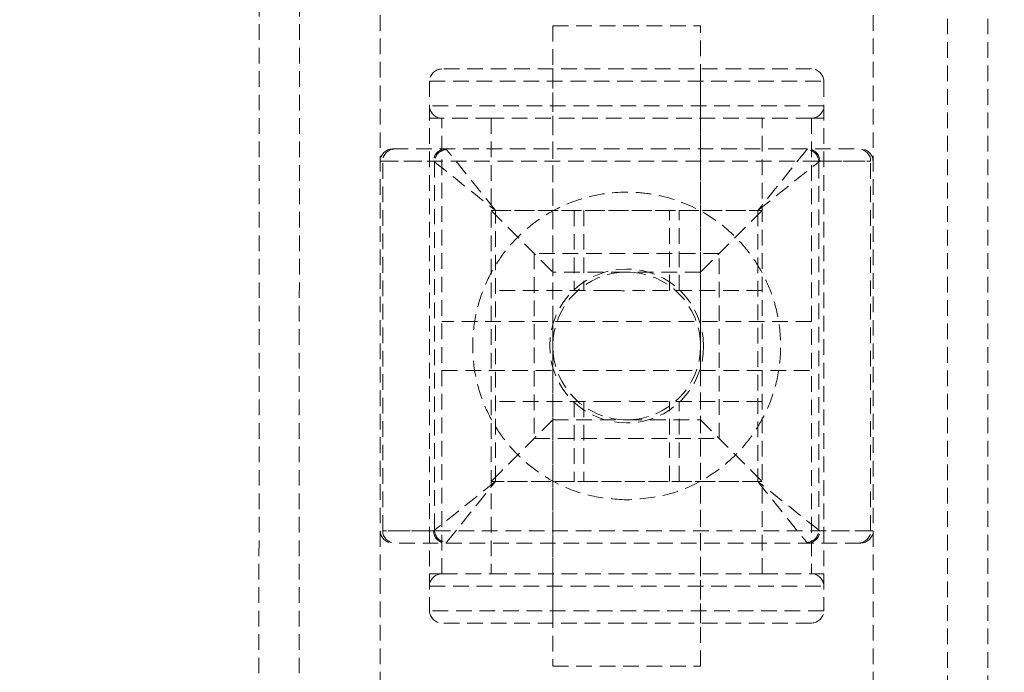
# Model space of a CAD drawing. Units: millimetres. Extents: x -3509 to 18766, y -6327 to 9423.
# Drawn here: x 1917 to 1997, y 4485 to 4538 of the extents above; entities that cross this region are included whole.
import ezdxf

# ---------------------------------------------------------------- set-up
doc = ezdxf.new("R2010")
doc.units = ezdxf.units.MM
doc.header["$MEASUREMENT"] = 0
doc.linetypes.add('HIDDEN', pattern=[1.905, 1.27, -0.635])
doc.layers.add('HERNI_PRVEK', color=4, linetype='Continuous')
doc.layers.add('koty1', color=7, linetype='Continuous')
doc.styles.add('arial', font='arial.ttf')
doc.dimstyles.new('_KOTY_75', dxfattribs={"dimtxt": 225, "dimasz": 100, "dimexe": 100, "dimexo": 50, "dimgap": 50, "dimtad": 1, "dimdec": 0, "dimrnd": 10, "dimdsep": 46, "dimtxsty": 'arial', "dimblk": 'ARCHTICK', "dimcen": -1.5, "dimclrt": 2, "dimadec": 0, "dimazin": 0, "dimtfac": 0.63, "dimtdec": 0, "dimtix": 1, "dimtmove": 2, "dimatfit": 3, "dimldrblk": 'KOTA', "dimfxl": 0, "dimtolj": 1, "dimtzin": 0, "dimarcsym": 0})

# ---------------------------------------------------------------- blocks, each defined once
blk = doc.blocks.new('_ArchTick')
at = {"color": 0, "linetype": 'ByBlock', "const_width": 0.15}
blk.add_lwpolyline([(-0.5, -0.5), (0.5, 0.5)], dxfattribs=at)
blk = doc.blocks.new('*D17')
at = {"layer": 'Defpoints', "color": 0, "ltscale": 30}
for p in [(6015.023, 6995.52), (10703.908, 6995.52), (1164.061, -2124.873)]:
    blk.add_point(p, dxfattribs=at)
at = {"layer": 'koty1', "color": 0, "lineweight": -2, "ltscale": 30}
for p, q in [((10303.908, 6995.52), (10803.908, 6995.52)), ((10703.908, -2124.873), (10703.908, 6995.52)), ((10303.908, -2124.873), (10803.908, -2124.873))]:
    blk.add_line(p, q, dxfattribs=at)
at = {"layer": 'koty1', "color": 0, "lineweight": -2, "ltscale": 30, "xscale": 100, "yscale": 100, "zscale": 100}
for p, rotation in [((10703.908, 6995.52), 90), ((10703.908, -2124.873), 270)]:
    blk.add_blockref('_ArchTick', p, dxfattribs=dict(at, rotation=rotation))
at = {"layer": 'koty1', "color": 2, "ltscale": 30, "insert": (10539.029, 2435.324), "char_height": 225, "attachment_point": 5, "rotation": 90, "style": 'arial'}
blk.add_mtext('\\A1;9120', dxfattribs=at)
blk = doc.blocks.new('KOTA')
for p, q in [((-75, -75), (75, 75)), ((0, 75), (0, -75)), ((-75, 0), (75, 0))]:
    blk.add_line(p, q)
blk = doc.blocks.new('*D18')
at = {"layer": 'Defpoints', "color": 0, "ltscale": 30}
for p in [(3400.816, 7790.716), (1164.061, -4124.873), (11207.624, -4124.873)]:
    blk.add_point(p, dxfattribs=at)
at = {"layer": 'koty1', "color": 0, "lineweight": -2, "ltscale": 30}
for p, q in [((10807.624, 7790.716), (11307.624, 7790.716)), ((11207.624, 7790.716), (11207.624, -4124.873)), ((10807.624, -4124.873), (11307.624, -4124.873))]:
    blk.add_line(p, q, dxfattribs=at)
at = {"layer": 'koty1', "color": 0, "lineweight": -2, "ltscale": 30, "xscale": 100, "yscale": 100, "zscale": 100}
for p, rotation in [((11207.624, 7790.716), 90), ((11207.624, -4124.873), 270)]:
    blk.add_blockref('_ArchTick', p, dxfattribs=dict(at, rotation=rotation))
at = {"layer": 'koty1', "color": 2, "ltscale": 30, "insert": (11042.745, 1832.922), "char_height": 225, "attachment_point": 5, "rotation": 90, "style": 'arial'}
blk.add_mtext('\\A1;11920', dxfattribs=at)

msp = doc.modelspace()

# ---------------------------------------------------------------- linework, layer by layer
at = {"layer": 'HERNI_PRVEK', "color": 4, "linetype": 'HIDDEN', "lineweight": 0}
for p, q in [((1936.005, 4443.462), (1936.046, 4580.461)), ((1939.273, 4443.461), (1939.314, 4580.461)), ((1991.939, 4580.445), (1991.898, 4443.445)), ((1995.207, 4580.444), (1995.166, 4443.444)), ((1945.869, 4459.453), (1945.869, 4564.453)), ((1985.869, 4459.453), (1985.869, 4564.453)), ((1959.869, 4537.953), (1971.869, 4537.953)), ((1959.869, 4537.953), (1959.869, 4485.953)), ((1971.869, 4485.953), (1971.869, 4537.953)), ((1980.869, 4534.453), (1950.869, 4534.453)), ((1959.869, 4534.453), (1959.869, 4530.453)), ((1971.869, 4530.453), (1971.869, 4534.453)), ((1949.869, 4533.453), (1949.869, 4490.453)), ((1949.869, 4533.453), (1981.869, 4533.453)), ((1981.869, 4533.453), (1981.869, 4490.453)), ((1981.869, 4531.453), (1949.869, 4531.453)), ((1950.869, 4530.453), (1949.869, 4530.453)), ((1950.869, 4493.453), (1950.869, 4530.453)), ((1954.869, 4530.453), (1950.869, 4530.453)), ((1976.869, 4530.453), (1954.869, 4530.453)), ((1954.869, 4530.453), (1954.869, 4493.453)), ((1959.869, 4530.453), (1959.869, 4513.953)), ((1971.869, 4513.953), (1971.869, 4530.453)), ((1976.869, 4493.453), (1976.869, 4530.453)), ((1980.869, 4530.453), (1976.869, 4530.453)), ((1981.869, 4530.453), (1980.869, 4530.453)), ((1980.869, 4530.453), (1980.869, 4493.453)), ((1946.869, 4527.953), (1984.869, 4527.953)), ((1945.869, 4526.953), (1985.869, 4526.953)), ((1946.064, 4496.953), (1946.064, 4526.953)), ((1946.064, 4526.953), (1950.187, 4526.953)), ((1950.265, 4526.914), (1950.265, 4496.992)), ((1981.474, 4496.992), (1981.474, 4526.914)), ((1981.552, 4526.953), (1985.675, 4526.953)), ((1985.675, 4496.953), (1985.675, 4526.953)), ((1954.869, 4522.953), (1976.869, 4522.953)), ((1955.216, 4522.953), (1976.522, 4522.953)), ((1955.216, 4500.953), (1955.216, 4522.953)), ((1961.619, 4522.953), (1961.619, 4516.453)), ((1962.405, 4522.953), (1962.405, 4516.453)), ((1969.333, 4516.453), (1969.333, 4522.953)), ((1970.119, 4516.453), (1970.119, 4522.953)), ((1976.522, 4522.953), (1976.522, 4500.953)), ((1958.369, 4519.453), (1958.369, 4504.453)), ((1973.369, 4519.453), (1958.369, 4519.453)), ((1973.369, 4504.453), (1973.369, 4519.453)), ((1965.869, 4517.953), (1959.869, 4517.953)), ((1971.869, 4517.953), (1965.869, 4517.953)), ((1964.433, 4516.453), (1954.869, 4516.453)), ((1976.869, 4516.453), (1967.305, 4516.453)), ((1968.994, 4513.953), (1950.869, 4513.953)), ((1959.869, 4513.953), (1959.869, 4511.953)), ((1980.869, 4513.953), (1968.994, 4513.953)), ((1971.869, 4511.953), (1971.869, 4513.953)), ((1959.869, 4511.953), (1959.869, 4509.953)), ((1971.869, 4509.953), (1971.869, 4511.953)), ((1950.869, 4509.953), (1980.869, 4509.953)), ((1959.869, 4509.953), (1959.869, 4493.453)), ((1971.869, 4493.453), (1971.869, 4509.953)), ((1964.433, 4507.453), (1954.869, 4507.453)), ((1961.619, 4507.453), (1961.619, 4500.953)), ((1962.405, 4507.453), (1962.405, 4500.953)), ((1976.869, 4507.453), (1967.305, 4507.453)), ((1969.333, 4500.953), (1969.333, 4507.453)), ((1970.119, 4500.953), (1970.119, 4507.453)), ((1959.869, 4505.953), (1965.869, 4505.953)), ((1965.869, 4505.953), (1971.869, 4505.953)), ((1958.369, 4504.453), (1973.369, 4504.453)), ((1976.869, 4500.953), (1954.869, 4500.953)), ((1976.522, 4500.953), (1955.216, 4500.953)), ((1985.869, 4496.953), (1945.869, 4496.953)), ((1950.187, 4496.953), (1946.064, 4496.953)), ((1985.675, 4496.953), (1981.552, 4496.953)), ((1984.869, 4495.953), (1946.869, 4495.953)), ((1949.869, 4493.453), (1950.869, 4493.453)), ((1950.869, 4493.453), (1954.869, 4493.453)), ((1954.869, 4493.453), (1976.869, 4493.453)), ((1959.869, 4493.453), (1959.869, 4489.453)), ((1971.869, 4489.453), (1971.869, 4493.453)), ((1976.869, 4493.453), (1980.869, 4493.453)), ((1980.869, 4493.453), (1981.869, 4493.453)), ((1949.869, 4492.453), (1981.869, 4492.453)), ((1981.869, 4490.453), (1949.869, 4490.453)), ((1980.869, 4489.453), (1950.869, 4489.453)), ((1959.869, 4485.953), (1971.869, 4485.953))]:
    msp.add_line(p, q, dxfattribs=at)
at = {"layer": 'HERNI_PRVEK', "color": 4, "linetype": 'HIDDEN', "lineweight": 0, "flags": 128}
for points in [[(1955.216, 4522.953), (1954.504, 4523.842), (1953.815, 4524.704), (1953.171, 4525.509), (1952.592, 4526.233), (1952.097, 4526.852), (1951.701, 4527.347), (1951.417, 4527.701), (1951.255, 4527.904)], [(1980.484, 4527.904), (1980.321, 4527.701), (1980.038, 4527.347), (1979.642, 4526.852), (1979.147, 4526.233), (1978.568, 4525.509), (1977.923, 4524.704), (1977.234, 4523.842), (1976.522, 4522.953)], [(1950.265, 4526.914), (1950.468, 4526.752), (1950.822, 4526.468), (1951.317, 4526.072), (1951.936, 4525.577), (1952.66, 4524.998), (1953.465, 4524.354), (1954.326, 4523.664), (1955.216, 4522.953)], [(1976.522, 4522.953), (1977.412, 4523.664), (1978.274, 4524.354), (1979.079, 4524.998), (1979.803, 4525.577), (1980.422, 4526.072), (1980.917, 4526.468), (1981.271, 4526.752), (1981.474, 4526.914)], [(1954.869, 4522.953), (1954.965, 4522.857), (1955.25, 4522.572), (1955.712, 4522.11), (1956.334, 4521.488), (1957.092, 4520.73), (1957.956, 4519.866), (1958.894, 4518.928), (1959.869, 4517.953)], [(1976.869, 4522.953), (1976.793, 4522.877), (1976.568, 4522.651), (1976.199, 4522.283), (1975.7, 4521.783), (1975.083, 4521.167), (1974.369, 4520.453), (1973.579, 4519.663), (1972.738, 4518.821), (1971.869, 4517.953)], [(1959.869, 4505.953), (1958.894, 4504.977), (1957.956, 4504.039), (1957.092, 4503.175), (1956.334, 4502.417), (1955.712, 4501.795), (1955.25, 4501.333), (1954.965, 4501.049), (1954.869, 4500.953)], [(1971.869, 4505.953), (1972.845, 4504.977), (1973.783, 4504.039), (1974.647, 4503.175), (1975.405, 4502.417), (1976.027, 4501.795), (1976.489, 4501.333), (1976.773, 4501.049), (1976.869, 4500.953)], [(1955.216, 4500.953), (1954.326, 4500.241), (1953.465, 4499.552), (1952.66, 4498.907), (1951.936, 4498.328), (1951.317, 4497.833), (1950.822, 4497.437), (1950.468, 4497.154), (1950.265, 4496.992)], [(1951.255, 4496.001), (1951.417, 4496.204), (1951.701, 4496.558), (1952.097, 4497.053), (1952.592, 4497.672), (1953.171, 4498.396), (1953.815, 4499.201), (1954.504, 4500.063), (1955.216, 4500.953)], [(1976.522, 4500.953), (1977.234, 4500.063), (1977.923, 4499.201), (1978.568, 4498.396), (1979.147, 4497.672), (1979.642, 4497.053), (1980.038, 4496.558), (1980.321, 4496.204), (1980.484, 4496.001)], [(1981.474, 4496.992), (1981.271, 4497.154), (1980.917, 4497.437), (1980.422, 4497.833), (1979.803, 4498.328), (1979.079, 4498.907), (1978.274, 4499.552), (1977.412, 4500.241), (1976.522, 4500.953)]]:
    msp.add_lwpolyline(points, dxfattribs=at)
at = {"layer": 'HERNI_PRVEK', "color": 4, "linetype": 'HIDDEN', "lineweight": 0}
for radius in [6.25, 6]:
    msp.add_circle((1965.869, 4511.953), radius, dxfattribs=at)
for centre, radius, start, end in [((1950.869, 4533.453), 1, 90, 180), ((1980.869, 4533.453), 1, 0, 90), ((1950.869, 4531.453), 1, 180, 270), ((1980.869, 4531.453), 1, 270, 0), ((1946.869, 4526.953), 1, 90, 180), ((1947.059, 4526.957), 0.995, 90.28118, 180.27756), ((1951.182, 4526.957), 0.995, 90.28118, 180.27756), ((1951.278, 4526.891), 1.013, 91.2878, 178.71161), ((1980.461, 4526.891), 1.013, 1.28839, 88.7122), ((1980.557, 4526.957), 0.995, 359.72244, 89.71882), ((1984.68, 4526.957), 0.995, 359.72244, 89.71882), ((1984.869, 4526.953), 1, 0, 90), ((1946.869, 4496.953), 1, 180, 270), ((1947.059, 4496.948), 0.995, 179.71904, 269.71881), ((1951.182, 4496.948), 0.995, 179.71904, 269.71881), ((1951.278, 4497.014), 1.013, 181.28491, 268.71568), ((1980.461, 4497.014), 1.013, 271.28432, 358.71509), ((1980.557, 4496.948), 0.995, 270.28119, 0.28096), ((1984.68, 4496.948), 0.995, 270.28119, 0.28096), ((1984.869, 4496.953), 1, 270, 0), ((1950.869, 4492.453), 1, 90, 180), ((1980.869, 4492.453), 1, 0, 90), ((1950.869, 4490.453), 1, 180, 270), ((1980.869, 4490.453), 1, 270, 0)]:
    msp.add_arc(centre, radius, start, end, dxfattribs=at)
for centre, major_axis, ratio, start_param, end_param in [((1951.177, 4522.953), (0, 5), 0.112352, 6.143658, 6.283185), ((1980.562, 4522.953), (0, 5), 0.112352, 0, 0.139527), ((1950.187, 4522.953), (0, 4), 0.14044, 6.143658, 6.283185), ((1981.552, 4522.953), (0, 4), 0.14044, 0, 0.139527), ((1950.187, 4500.953), (0, 4), 0.14044, 3.141593, 3.28112), ((1981.552, 4500.953), (0, 4), 0.14044, 3.002065, 3.141593), ((1951.177, 4500.953), (0, 5), 0.112352, 3.141593, 3.28112), ((1980.562, 4500.953), (0, 5), 0.112352, 3.002065, 3.141593)]:
    msp.add_ellipse(centre, major_axis=major_axis, ratio=ratio, start_param=start_param, end_param=end_param, dxfattribs=at)
for points, knots in [([(1965.869, 4499.453), (1967.057, 4499.553), (1969.426, 4499.753), (1972.203, 4501.066), (1974.238, 4502.581), (1975.724, 4504.163), (1976.918, 4505.969), (1977.834, 4508.081), (1978.39, 4510.555), (1978.393, 4513.415), (1977.804, 4515.928), (1976.861, 4518.028), (1975.688, 4519.786), (1974.199, 4521.36), (1972.081, 4522.928), (1969.682, 4523.97), (1967.243, 4524.421), (1964.877, 4524.508), (1962.051, 4524.004), (1959.423, 4522.774), (1957.438, 4521.266), (1955.957, 4519.67), (1954.771, 4517.845), (1953.871, 4515.72), (1953.339, 4513.245), (1953.358, 4510.393), (1953.966, 4507.879), (1954.938, 4505.766), (1956.145, 4504.002), (1957.672, 4502.427), (1959.823, 4500.893), (1962.59, 4499.692), (1964.846, 4499.527), (1965.869, 4499.453)], [0, 0, 0, 0, 0.042364, 0.08455, 0.113505, 0.142489, 0.172021, 0.2015, 0.233612, 0.266011, 0.30122, 0.329335, 0.357489, 0.3871, 0.416678, 0.461189, 0.483677, 0.506154, 0.54559, 0.5856, 0.614703, 0.643835, 0.673505, 0.703119, 0.734933, 0.767018, 0.802635, 0.831112, 0.859626, 0.889527, 0.91939, 0.963455, 1, 1, 1, 1]), ([(1964.433, 4516.453), (1964.901, 4516.449), (1965.858, 4516.442), (1966.816, 4516.449), (1967.305, 4516.453)], [0, 0, 0, 0, 0.4893363, 1, 1, 1, 1]), ([(1967.305, 4507.453), (1966.837, 4507.456), (1965.881, 4507.463), (1964.923, 4507.456), (1964.433, 4507.453)], [0, 0, 0, 0, 0.489336, 1, 1, 1, 1])]:
    msp.add_open_spline(points, degree=3, knots=knots, dxfattribs=at)

# ---------------------------------------------------------------- dimensions: what is measured, and where the dimension line sits
at = {"layer": 'koty1', "ltscale": 30}
for base, p1, p2, picture, middle in [((11207.624, -4124.873), (3400.816, 7790.716), (1164.061, -4124.873), '*D18', (11042.745, 1832.922)), ((10703.908, 6995.52), (1164.061, -2124.873), (6015.023, 6995.52), '*D17', (10539.029, 2435.324))]:
    dim = msp.add_linear_dim(base=base, p1=p1, p2=p2, angle=90, dimstyle='_KOTY_75', dxfattribs=at)
    dim.commit()
    dim.dimension.update_dxf_attribs({"geometry": picture, "text_midpoint": middle})

doc.saveas('drawing.dxf')
